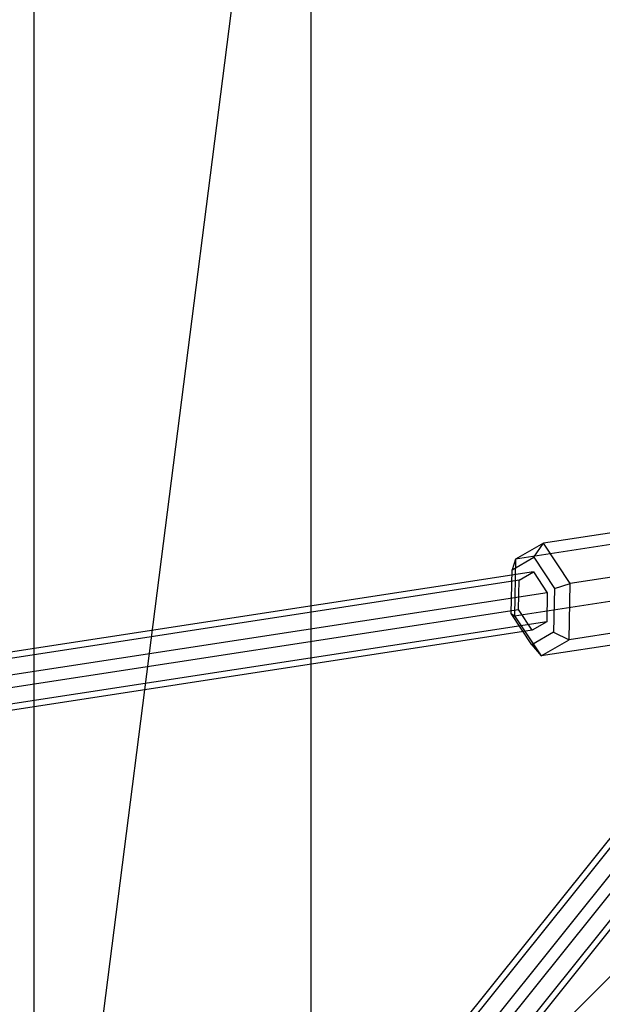
# Model space of a CAD drawing. Extents: x -3141 to 3141, y -1960 to 2928.
# Drawn here: x 468 to 622, y 1199 to 1459 of the extents above; entities that cross this region are included whole.
import ezdxf

# ---------------------------------------------------------------- set-up
doc = ezdxf.new("R2010")
doc.units = 0

msp = doc.modelspace()

# ---------------------------------------------------------------- linework, layer by layer
at = {"color": 0}
for p, q in [((471.794919, 1053.775311, -400), (471.794919, 1700.185473, -400)), ((545, 1626.980392, -326.794919), (471.794919, 1053.775311, -400)), ((545, 1626.980392, -326.794919), (545, 1126.980392, -326.794919)), ((635.189987, 1325.151284, 267.515538), (606.557845, 1320.75246, 285.31584)), ((627.800667, 1320.885058, 254.575396), (599.168525, 1316.486234, 272.375698)), ((606.557845, 1320.75246, 285.31584), (599.168525, 1316.486234, 272.375698)), ((603.962085, 1317.029707, 285.95078), (606.557845, 1320.75246, 285.31584)), ((613.636665, 1310.098042, 294.069337), (606.557845, 1320.75246, 285.31584)), ((598.224208, 1313.716942, 275.902636), (603.962085, 1317.029707, 285.95078)), ((599.168525, 1316.486234, 272.375698), (598.224208, 1313.716942, 275.902636)), ((599.168525, 1316.486234, 272.375698), (598.858025, 1301.565591, 268.189053)), ((603.962085, 1317.029707, 285.95078), (609.458857, 1308.75645, 292.747954)), ((603.893847, 1313.1466, 284.85282), (-675.643362, 1116.568253, 1080.327648)), ((597.983102, 1302.13092, 272.651666), (598.224208, 1313.716942, 275.902636)), ((600.080005, 1310.944677, 278.174037), (603.893847, 1313.1466, 284.85282)), ((603.893847, 1313.1466, 284.85282), (607.547432, 1307.647545, 289.370753)), ((642.268807, 1314.496867, 276.269035), (613.636665, 1310.098042, 294.069337)), ((600.080005, 1310.944677, 278.174037), (-680.024748, 1114.279137, 1074.001701)), ((599.919747, 1303.2437, 276.013187), (600.080005, 1310.944677, 278.174037)), ((609.458857, 1308.75645, 292.747954), (613.636665, 1310.098042, 294.069337)), ((613.326165, 1295.177399, 289.882691), (613.636665, 1310.098042, 294.069337)), ((607.547432, 1307.647545, 289.370753), (-669.810298, 1111.404037, 1083.490622)), ((607.547432, 1307.647545, 289.370753), (607.387174, 1299.946568, 287.209904)), ((609.458857, 1308.75645, 292.747954), (609.217751, 1297.170428, 289.496983)), ((598.858025, 1301.565591, 268.189053), (627.490168, 1305.964415, 250.388751)), ((-678.573069, 1106.825805, 1070.838727), (599.919747, 1303.2437, 276.013187)), ((603.479873, 1293.857663, 279.448839), (597.983102, 1302.13092, 272.651666)), ((597.983102, 1302.13092, 272.651666), (598.858025, 1301.565591, 268.189053)), ((603.573331, 1297.744645, 280.531121), (599.919747, 1303.2437, 276.013187)), ((607.387174, 1299.946568, 287.209904), (-668.358618, 1103.950706, 1080.327648)), ((598.858025, 1301.565591, 268.189053), (605.936845, 1290.911174, 276.942549)), ((607.387174, 1299.946568, 287.209904), (603.573331, 1297.744645, 280.531121)), ((641.958308, 1299.576224, 272.082389), (613.326165, 1295.177399, 289.882691)), ((603.573331, 1297.744645, 280.531121), (-672.740004, 1101.66159, 1074.001701)), ((609.217751, 1297.170428, 289.496983), (603.479873, 1293.857663, 279.448839)), ((609.217751, 1297.170428, 289.496983), (613.326165, 1295.177399, 289.882691)), ((634.568988, 1295.309998, 259.142247), (605.936845, 1290.911174, 276.942549)), ((605.936845, 1290.911174, 276.942549), (613.326165, 1295.177399, 289.882691)), ((603.479873, 1293.857663, 279.448839), (605.936845, 1290.911174, 276.942549)), ((-173.129953, 246.189497, 1080.327648), (634.480338, 1253.01983, 287.209904)), ((-177.303079, 243.539664, 1074.001701), (630.666496, 1250.817908, 280.531121)), ((-167.401019, 241.20564, 1083.490622), (641.229709, 1249.308129, 289.370753)), ((633.602024, 1244.904283, 276.013187), (-175.747269, 235.905974, 1070.838727)), ((-165.845209, 233.57195, 1080.327648), (644.165237, 1243.394505, 284.85282)), ((-170.018335, 230.922117, 1074.001701), (640.351395, 1241.192582, 278.174037)), ((645, 1226.980392, -300), (545, 1126.980392, -326.794919))]:
    msp.add_line(p, q, dxfattribs=at)

doc.saveas('drawing.dxf')
